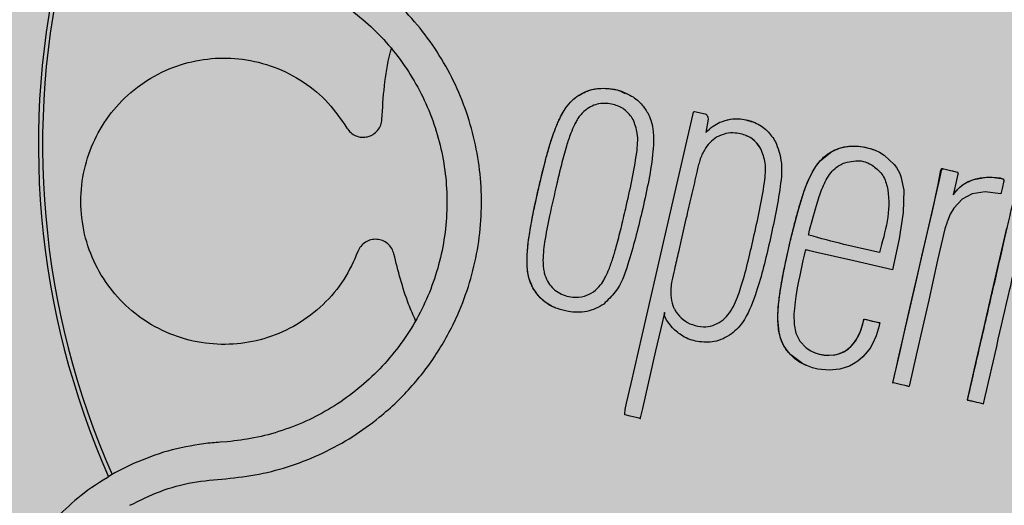
# Model space of a CAD drawing. Units: inches. Extents: x 709 to 829, y 227 to 250.
# Drawn here: x 767 to 767, y 237 to 237 of the extents above; entities that cross this region are included whole.
import ezdxf

# ---------------------------------------------------------------- set-up
doc = ezdxf.new("R2010")
doc.units = ezdxf.units.IN
doc.header["$MEASUREMENT"] = 0
doc.layers.add('.Operis_HACH', color=255, linetype='Continuous')
doc.layers.add('.Operis_MOBI', color=1, linetype='Continuous')

# ---------------------------------------------------------------- blocks, each defined once
blk = doc.blocks.new('MDLV1814E')
at = {"layer": '.Operis_HACH', "true_color": 0xeaecd4}
h = blk.add_hatch(color=254, dxfattribs=at)
h.dxf.hatch_style = 1
edge = h.paths.add_edge_path()
edge.add_line((1.200000000004366, -0.6999999999998181), (1.80000000000291, -0.6999999999998181))
edge.add_line((1.80000000000291, -0.6999999999998181), (1.80000000000291, 0.6000000000003638))
edge.add_arc((0.9000000000014552, -3.400000000006003), 4.10000000000653, 77.31961650817988, 102.6803834918201)
edge.add_line((0, 0.6000000000003638), (0, 0))
edge.add_line((0, 0), (0.9400000000023283, 0))
edge.add_arc((0.9400000000023283, -0.2600000000011278), 0.2600000000011278, 3.005879989359528e-10, 90, ccw=False)
edge.add_line((1.200000000004366, -0.2599999999997635), (1.200000000004366, -0.6999999999998181))
at = {"layer": '.Operis_HACH', "true_color": 0x939598}
h = blk.add_hatch(color=252, dxfattribs=at)
h.dxf.hatch_style = 1
edge = h.paths.add_edge_path()
edge.add_arc((1.660016811983951, 0.4599999969568671), 0.046499256, -12.95540896015194, 347.0445910398481)
at = {"layer": '.Operis_MOBI'}
for p, q in [((1.648217786590976, 0.4620214540291272), (1.648217814115924, 0.4620214419328477)), ((1.650578097352991, 0.4610624482547792), (1.650578124157619, 0.4610624367555829)), ((1.654215491216746, 0.4609411981978155), (1.654215518530691, 0.460941186578566)), ((1.65593720315519, 0.4598281673256679), (1.655937230469135, 0.4598281557064183)), ((1.660751520619669, 0.4597567220116616), (1.660751493320276, 0.4597567336531938)), ((1.664205291453982, 0.4588469230470764), (1.664205264140037, 0.458846934666326)), ((1.650264517091273, 0.4573314592403221), (1.650264544259699, 0.4573314474428116)), ((1.655623498045316, 0.456097206872073), (1.6556235254684, 0.4560971954688284)), ((1.646372255730967, 0.4540083887982291), (1.646372282899392, 0.4540083770002639)), ((1.648914240053273, 0.4538381898669286), (1.648914267214423, 0.4538381780694181)), ((1.654273345739057, 0.4526039084312288), (1.654273373504111, 0.4526038973481263)), ((1.660918558744015, 0.4525413526012017), (1.660918531284551, 0.4525413640417355)), ((1.657842352266016, 0.4507455364541784), (1.657842379434442, 0.4507455246562131)), ((1.664586375954968, 0.44930515807755), (1.664586402766872, 0.4493051465788085)), ((1.633563413415686, 0.4475517193100131), (1.633268956211396, 0.4475304077536748)), ((1.629633632706827, 0.4466414099065332), (1.628850373352179, 0.4462488705098622))]:
    blk.add_line(p, q, dxfattribs=at)
at = {"layer": '.Operis_MOBI', "flags": 128}
for points in [[(1.650297969361418, 0.4491630626580445), (1.650489000203379, 0.4499928332179479), (1.650951129267924, 0.4519996725202873), (1.651889345950622, 0.4560809500403593), (1.65308216350968, 0.4612469045391663), (1.65311426884, 0.4613691676167946), (1.653121645802457, 0.461394843670405), (1.653122816227551, 0.461398414022824), (1.653124682954513, 0.461398594482489), (1.653127449491876, 0.4613979556738741), (1.653152123384643, 0.4613923272063403), (1.653596509575436, 0.4612904050222824), (1.653624957412831, 0.461280777184129), (1.653649497719016, 0.461265947402353), (1.653670168940153, 0.4612459703357672), (1.653687020901998, 0.461220882316411), (1.653709528734908, 0.4611554322423217), (1.653717669680191, 0.4610695391720583), (1.653627020285057, 0.4605113054785761)], [(1.661447460028285, 0.4547558584513354), (1.659829574527976, 0.4551284809458593), (1.6582090328302, 0.4555017152069922), (1.65798114122299, 0.4555542017551488), (1.657880849401408, 0.4555773006231902), (1.657836721133208, 0.455587463941356), (1.657816404884215, 0.4555921454966665), (1.657800524888444, 0.4555959904382689), (1.657797381638375, 0.4555865387965241), (1.657790417732031, 0.4555570188972524), (1.65777684807108, 0.4554979022859698), (1.657749843623606, 0.4553796782547579), (1.657698007751605, 0.455150124564625), (1.657652478766977, 0.4549449437295152), (1.657604863277811, 0.4547255275847419), (1.657562265143497, 0.4545243012412357), (1.657513117497729, 0.4542825118915061), (1.657459242967889, 0.4539996188923396), (1.65739732968359, 0.4536336377304906), (1.657365102117183, 0.4534099820443771), (1.657335228032025, 0.4531436287115866), (1.657319172612915, 0.4529179570208726), (1.657328125576896, 0.4524660482552463), (1.657399172989244, 0.4521031511044384), (1.657563888351433, 0.4517650281632086), (1.657825035013957, 0.4514892433194291), (1.658021195842593, 0.4513606934983727), (1.658238827207242, 0.4512656065617193), (1.658397500679712, 0.4512204600587211), (1.658566125501238, 0.4511903864390661), (1.658956153434701, 0.4511852413797897), (1.659098061325494, 0.4512088476844838), (1.659233701393532, 0.4512473145973672), (1.659484297248127, 0.4513677359923349), (1.659704789090028, 0.451544338234271), (1.659892985655461, 0.4517750543345755), (1.65998022765416, 0.4519201469956897), (1.660059922432993, 0.4520827503592955), (1.660131834200001, 0.4522626834495895), (1.660208974826674, 0.4525060585160645), (1.660234457725892, 0.452602170033515), (1.660244791411969, 0.4526439597802892), (1.66024957656191, 0.4526639114542377), (1.660252649984614, 0.4526754213943605), (1.660253254063718, 0.4526774598975862), (1.660254374612123, 0.4526841565025279), (1.660255334267276, 0.4526900606247182), (1.660255848088127, 0.4526919803561213), (1.660256384486274, 0.4526932115300042), (1.660258047602838, 0.4526931297468764), (1.660262668177893, 0.4526922882914732), (1.660280793475977, 0.452688353529993), (1.660341086586413, 0.4526744542472443), (1.660580267620389, 0.4526195893504337), (1.660808375301713, 0.4525671970659459), (1.660854795249179, 0.4525564710361323), (1.660872148211638, 0.4525523221091134), (1.660874593217159, 0.4525516560161122), (1.660912037084927, 0.4525426953205169), (1.660918071662309, 0.4525414917425223), (1.66091815145046, 0.4525379977440025), (1.660917394299759, 0.4525348001866405), (1.660915339816711, 0.4525259901129175), (1.660909693593567, 0.4525019728080224), (1.660886145924451, 0.4524062731297818), (1.660760445840424, 0.4519958546393354), (1.660616277156805, 0.4516633024049952), (1.660511736794433, 0.4514816868713751), (1.660393784382904, 0.4513155399508832), (1.660210435511544, 0.4511131386311718), (1.659990654086869, 0.4509275666914618), (1.659821692257538, 0.4508151258287398), (1.659651132067665, 0.4507262164065651), (1.659242948146129, 0.4505949382169092), (1.65879163282807, 0.450550288577233), (1.658319778536679, 0.4505989025478812), (1.658094381105911, 0.4506548631748046), (1.657882490464544, 0.4507289977527762), (1.657685049241991, 0.4508204351195673), (1.657187207696552, 0.4511900348065865), (1.657084425525682, 0.451305010449687), (1.656992447264201, 0.4514267693498368), (1.656911367186694, 0.4515549764291791), (1.656841246098338, 0.4516893161107873), (1.656756363925524, 0.4519056670428654), (1.656696254613053, 0.4521415056506157), (1.656644954477088, 0.4526932786279758), (1.656662493405747, 0.4531893210601083), (1.656741190534376, 0.4538507995080181), (1.656908979777654, 0.454784544735503), (1.65720605840761, 0.4561204066139908), (1.657489488272404, 0.457229729955543), (1.657748943449405, 0.458062198051266), (1.657889972258999, 0.4584284761372146), (1.658052918843168, 0.4587793663313278), (1.658225141385628, 0.4590761010408642), (1.658425962064939, 0.4593388839334693), (1.658907432807609, 0.4597174100767916), (1.659233828053402, 0.4598570989423933), (1.659470479135052, 0.4599168568047389), (1.659735425084364, 0.459945873973993), (1.659984314646863, 0.4599422451110513), (1.660221993333835, 0.4599125650156566), (1.660510123881977, 0.4598438899670327), (1.66072528265795, 0.4597678258587621), (1.660907475939894, 0.459682992346643), (1.661107408785028, 0.4595623412515124), (1.66152643856185, 0.4591668637367547), (1.661615582379454, 0.4590424552015975), (1.661691263558168, 0.4589168884494939), (1.661753910579137, 0.4587914278517928), (1.661804018949624, 0.458667254075408), (1.661921137856552, 0.458097110183644), (1.661896074765536, 0.4571581352161047), (1.661725382691657, 0.456053138956122), (1.661447460028285, 0.4547558584513354)], [(1.665998626958753, 0.4579450459491454), (1.665333288583497, 0.4580229014932229), (1.664793543815904, 0.4579422685351346), (1.664366424098262, 0.4577185180378365), (1.664021877004416, 0.4573473798222949), (1.663869031573995, 0.4570896865761824), (1.663749543185986, 0.4567967209736707), (1.663747485967178, 0.4567905898557001), (1.66373604627006, 0.4567561416174613), (1.663648815505439, 0.4564724972797194), (1.663336877900292, 0.4551569228433436), (1.662975531915436, 0.4534847846030061), (1.662725087262515, 0.4523956542575434), (1.662444967740157, 0.4511815250543805), (1.662156962425797, 0.4499417095676108), (1.662142702523852, 0.4498870712213829), (1.662138894156669, 0.4498734665085067), (1.662137838022318, 0.4498700922713397), (1.662136124439712, 0.4498693256118713), (1.662133425110369, 0.4498700338699564), (1.662130306780455, 0.4498708479886773), (1.662124660957488, 0.4498723116043948), (1.662114335951628, 0.4498749559184034), (1.662095123188919, 0.449879781020627), (1.662058349174913, 0.4498887404861307), (1.661984873200709, 0.449905931295234), (1.661829092394328, 0.4499410662388073), (1.661494562431471, 0.4500172455882421), (1.661485317250481, 0.45001937143752), (1.661484100048256, 0.4500196393364604), (1.661483214586042, 0.4500178022412911), (1.661481639188423, 0.4500138661128403), (1.661479896953097, 0.4500110658646008), (1.66147798721795, 0.4500094014383649), (1.661476969820797, 0.4500089952252893), (1.661475910943409, 0.4500088732502263), (1.661474811284279, 0.4500090349151833), (1.661473669788393, 0.450009481116922), (1.661471263767453, 0.4500112250398161), (1.661467073856329, 0.4500163774637258), (1.661462467542151, 0.4500244379150899), (1.661462223135459, 0.4500271552969934), (1.661462797375862, 0.4500289309848995), (1.661463865500991, 0.4500326795055116), (1.661467355239438, 0.4500478293975902), (1.661474376989645, 0.4500783154189776), (1.661488253426796, 0.4501385717830999), (1.661543540445564, 0.4503786187883634), (1.661765275886864, 0.4513413638169368), (1.661999873438617, 0.4523591758807015), (1.662211169605143, 0.4532773757000541), (1.662475380573596, 0.4544047571216652), (1.662712790501246, 0.4554232907121332), (1.66292003930721, 0.4563392935333468), (1.663106693711597, 0.4571656311959487), (1.66319087582815, 0.457531331390328), (1.663273095422483, 0.4578884112706874), (1.663371148351871, 0.4583337441249569), (1.663445255879196, 0.4587887552129359), (1.663483431279019, 0.4589505078329239), (1.663494343549246, 0.4589736972261562), (1.663506145436259, 0.4589900121682149), (1.663518935471075, 0.4589994339862642), (1.663525720759935, 0.4590015487119672), (1.663532771795872, 0.4590019240522452), (1.663536364867468, 0.4590013686142811), (1.663543398521142, 0.458999962604139), (1.663567789546505, 0.4589946088822217), (1.663657893943309, 0.4589738396325629), (1.664003756617603, 0.4588934642470122), (1.664155763566669, 0.4588460180511902), (1.664176796577522, 0.4588340019618045), (1.664191022064188, 0.4588218961589519), (1.664195580095111, 0.4588158136093625), (1.664198434038553, 0.4588097159767131), (1.664199583341542, 0.4588036076738717), (1.664199027982249, 0.4587974944843154), (1.664192624928546, 0.458769687098993), (1.664187595401017, 0.4587478489211207), (1.664178617575089, 0.4587088707494331), (1.664162594395748, 0.4586393086724456), (1.664133993974247, 0.458515121675191), (1.664003922283882, 0.4579503651525556), (1.663999857119052, 0.4579327153478516), (1.663994253751298, 0.4579085540476626), (1.663992788635369, 0.4579022046732462), (1.663992292451439, 0.4578999496989127), (1.663992127650999, 0.4578983767569298), (1.663993095935439, 0.4579001444872119), (1.663994169983198, 0.4579020313763067), (1.663994801310764, 0.4579030450904611), (1.664006459999655, 0.4579211312279767), (1.66403129731043, 0.4579565846529476), (1.664101882917748, 0.4580441120006071), (1.664256439515157, 0.4582055370829039), (1.664412871839886, 0.4583311893325117), (1.664624058379559, 0.4584534527111828), (1.664855064307631, 0.4585462263739828), (1.665385112195509, 0.4586354258754), (1.665621855368954, 0.4586400392608994), (1.665813148596499, 0.4586343378996389), (1.665958695331938, 0.4586150913310121), (1.666037644572498, 0.45859043802011), (1.66609052172862, 0.4585564396147674), (1.666107124379778, 0.4585358759495648), (1.666117135064269, 0.4585129474889982), (1.666120525260339, 0.4584876905396413), (1.666117265180219, 0.4584601631104306), (1.666116905245872, 0.4584586000391937), (1.666116622771369, 0.4584573719539549), (1.666116117521597, 0.4584551794359868), (1.666115215652098, 0.4584512638921296), (1.666113605344435, 0.4584442721470623), (1.666110730307992, 0.4584317881394782), (1.666105596465059, 0.4584094987053504), (1.666096430912148, 0.458369705415862), (1.66608006793831, 0.4582986660252573), (1.666050852596527, 0.4581718201493459), (1.665998626958753, 0.4579450459491454)], [(1.66146261744143, 0.4500244436480898), (1.661532797064865, 0.4503321040770061), (1.661611275827454, 0.4506728471069437), (1.661688478518045, 0.4510080545510391), (1.66195259981032, 0.452153673300927), (1.662188060581684, 0.4531771747952007), (1.662452689590282, 0.4543235426713181), (1.662685563860578, 0.4553372657819637), (1.662863095902139, 0.4561060150763296), (1.663027751397749, 0.456821436311202), (1.663182367148693, 0.4574943262314264), (1.663432553730672, 0.4585806070172112), (1.663495170010719, 0.458852480438054), (1.663510828257131, 0.4589204669327955), (1.663526479540451, 0.4589884229740164), (1.663529263751116, 0.4589983803493851), (1.663530477817403, 0.4590009455114341), (1.663543567767192, 0.4589991870143422), (1.663545046460058, 0.4589988187449308), (1.663558325803024, 0.4589957405096357), (1.66359667290817, 0.4589870590143619), (1.663710705608537, 0.45896100669097), (1.663874949445017, 0.4589231357417702), (1.663968956621829, 0.4589014845637394), (1.664065254677553, 0.4588793056445866), (1.664163843510323, 0.4588565992221447), (1.664190846633574, 0.4588503890709035), (1.664197640340717, 0.4588488301455982), (1.664199359467602, 0.4588484364912802), (1.664205193912494, 0.458846704123971)], [(1.663993175534415, 0.4579037665894248), (1.663992581001366, 0.4579011748955963), (1.663992317313387, 0.4579000352978255), (1.664005043574434, 0.457919107226644), (1.664162399218185, 0.4581120392713274), (1.664258209842956, 0.458206894813884), (1.664356960129226, 0.4582903058130796), (1.664459476640332, 0.4583621666379258), (1.664772613577952, 0.4585181594743517), (1.664944605669007, 0.4585730261328536), (1.665127886670234, 0.4586114343078407), (1.665402964805253, 0.4586358380174715), (1.665707518062845, 0.4586244854035613), (1.666001912613865, 0.4585817194260926), (1.666074612003285, 0.4585670300598395), (1.666110850470432, 0.4585591445811588), (1.666128942386422, 0.4585550704878187), (1.666133980004815, 0.4585539314321068), (1.666136441199342, 0.4585536388394758), (1.666137471904221, 0.4585534607917907)], [(1.664586383456481, 0.4493051815543367), (1.664586284234247, 0.4493094215799829), (1.664587925435626, 0.4493165083026724), (1.664943670373759, 0.4508606815670646), (1.665303356436198, 0.4524208853654272), (1.665644578155479, 0.4539030690493746), (1.66624261099787, 0.4565002896383703)], [(1.652230229607085, 0.452321309781837), (1.651987010183802, 0.4526346778111474), (1.651923724544758, 0.4527571086568969), (1.651897704978182, 0.4528551249068187), (1.651898357413302, 0.4528947978114957), (1.651903058089374, 0.4529155948484913), (1.651903933401627, 0.4529184592047386), (1.651906508726825, 0.4529311805927136), (1.651906087223324, 0.4529412752326607), (1.651904751139227, 0.4529453400105012), (1.65190266330319, 0.4529487502300071), (1.651899823511485, 0.4529515072786126), (1.651896230367129, 0.4529536111135712), (1.651890928471403, 0.4529552757385318), (1.651890646462562, 0.452957042849448), (1.651892448411672, 0.4529741839496637), (1.65189245496731, 0.4529752676553471), (1.651891292392975, 0.4529727079834629), (1.651886997417023, 0.4529557267292148), (1.651882780010055, 0.4529378123916104), (1.651882214355282, 0.452935400536262), (1.651880265955697, 0.4529270311322762), (1.651877425407292, 0.4529147902712793), (1.65186145973712, 0.4528454633073125), (1.651791559132107, 0.4525421034968531), (1.65151900715864, 0.4513582914805738), (1.650964621352614, 0.4489513849266586), (1.650872919417452, 0.4485539668876299), (1.650870022982417, 0.4485412822186845), (1.650868947370327, 0.4485363839817182), (1.650868095988699, 0.4485322100622398), (1.650869434757624, 0.4485317943235714), (1.650883591981255, 0.4485297919641198), (1.650882024754537, 0.4485293193547477), (1.650867154799926, 0.4485297541759792), (1.650865214549412, 0.4485300866290345), (1.650860733578156, 0.4485310280438171), (1.650844149873592, 0.4485347519694187), (1.650813700834988, 0.4485417846763085), (1.650703799510666, 0.4485670033427596), (1.650458623895247, 0.4486230401707871), (1.650237990455935, 0.448674336465956), (1.650236705965654, 0.448674771154856), (1.65023472601024, 0.4486760414533819), (1.650231349049136, 0.4486806345830701), (1.650228754348063, 0.4486879659207261), (1.650225926241546, 0.4487108310609074), (1.650247298166505, 0.4489111466091344), (1.650297969361418, 0.4491630626580445)], [(1.658139745675726, 0.4513047459740847), (1.658245723461732, 0.4512633900772016), (1.658380856111762, 0.4512244382963218), (1.658588273239729, 0.4511871239224092), (1.658791813948483, 0.4511755528160393), (1.658989990501141, 0.4511893995631908), (1.659140398682212, 0.4512187917912343), (1.659282690096006, 0.4512649029061322), (1.659416321235767, 0.4513273619136271), (1.659602668674779, 0.4514520518437166), (1.659767089695379, 0.4516102363554637), (1.659950486253365, 0.4518672674275876), (1.660102854686556, 0.4521852965503967), (1.660201322345529, 0.4524791097069283), (1.660239825112512, 0.452623781415241), (1.660248905347544, 0.4526612230220053), (1.660251141096523, 0.4526706634283073), (1.660251697991043, 0.4526730279753792), (1.660253593843663, 0.4526811426267159), (1.660255307491752, 0.4526886635558185), (1.660255782917375, 0.4526908625107353), (1.660258743526356, 0.4526923301887109), (1.660266649218102, 0.4526911555622064), (1.66035762080719, 0.4526706982542237), (1.660463635169435, 0.4526462087937944), (1.660604551419965, 0.4526135337869164), (1.660758981372055, 0.4525779024675103), (1.660891511535738, 0.4525475361861027), (1.660906775599869, 0.4525438890041187), (1.660913488718506, 0.4525423672885154), (1.660916442029702, 0.4525417136919714), (1.660917740999139, 0.4525414295972041)]]:
    blk.add_lwpolyline(points, dxfattribs=at)
at = {"layer": '.Operis_MOBI'}
blk.add_circle((1.660016811983951, 0.4599999969568671), 0.046499256, dxfattribs=at)
for radius, start, end in [(0.03437398736321749, 166.1778021365575, 203.8911546757836), (0.03419945280000001, 166.2295670267856, 203.8441383272418)]:
    blk.add_arc((1.660016811983951, 0.4599999969568671), radius, start, end, dxfattribs=at)
for points, knots in [([(1.62948144548136, 0.4448894310735341), (1.62990060129232, 0.4450968855876454), (1.630739391934185, 0.4455120317002184), (1.632102915114956, 0.4458903677414128), (1.633505161269568, 0.4459921589350415), (1.634900872028084, 0.4461652669460818), (1.636261224906775, 0.4465320895919831), (1.637581276161654, 0.4470570109078835), (1.638816623752064, 0.4477378358678834), (1.639844494289719, 0.4484815599362264), (1.640667321909859, 0.4492108135423223), (1.641320231668942, 0.4498929109067831), (1.641914813124458, 0.4506218420110599), (1.642448496757424, 0.4513965856153845), (1.642917459728778, 0.4522165721327838), (1.643381369351118, 0.4532043348385741), (1.643798173652613, 0.4543847351769728), (1.644104132101347, 0.4557691152785992), (1.644239333814767, 0.4571802825780651), (1.644202755422157, 0.4585973045382161), (1.643993241159478, 0.4599999870983993), (1.643616287663463, 0.4613678531400183), (1.643074574953062, 0.4626782033028576), (1.642382940539392, 0.4639049658908334), (1.641545700585993, 0.4650463090488302), (1.640581994237436, 0.4660684079299244), (1.639486310064967, 0.4669784090656321), (1.638435794448014, 0.4676542799784329), (1.637456284297514, 0.4681545321209342), (1.636586309548875, 0.4685145389930767), (1.635529048566241, 0.4688519621477099), (1.634285774016462, 0.4691084985456655), (1.632875900409999, 0.4692338823824684), (1.631468220948591, 0.4691609147416784), (1.6300692244331, 0.4690166108125595), (1.628660333197331, 0.469150679915856), (1.627761087089311, 0.4694129574663748), (1.627311376490979, 0.4695441217750158)], [0, 0, 0, 0, 0.03109707880711296, 0.06222969614820625, 0.0933657658266645, 0.1244933363564507, 0.1556458224893664, 0.1867857086256375, 0.2187820657413552, 0.2491873587936205, 0.2709481283130292, 0.2917990375997541, 0.3118819723270985, 0.3334066769969374, 0.3542412530020451, 0.3745747389152833, 0.4058392016441786, 0.4371788428162469, 0.4685073746975735, 0.4997498405970539, 0.5310744339940766, 0.5624546805108969, 0.5937408380067781, 0.6250099462864569, 0.6557753748179749, 0.6875607125194325, 0.7181116612557842, 0.7502269323398519, 0.7703770173680189, 0.7911766328665375, 0.8127642577778779, 0.8440931900386932, 0.875421848606495, 0.906617880678405, 0.9377168314698516, 0.9688523523567332, 1, 1, 1, 1]), ([(1.631911789329024, 0.4676455484736834), (1.632249715134094, 0.4676613813189761), (1.632996340922546, 0.4676963629926831), (1.634151315432973, 0.4675910615542307), (1.635354231279052, 0.4673437780093082), (1.636516512277012, 0.466947155653088), (1.637621064139239, 0.4664131238550908), (1.638654009191669, 0.4657501709748431), (1.639600664209865, 0.4649676550434378), (1.640444863121957, 0.4640745773713206), (1.641173549949599, 0.4630845143192346), (1.64177776662109, 0.4620135670184027), (1.642248386771826, 0.4608759936322713), (1.642575735284481, 0.4596887473708193), (1.642757588815584, 0.4584716643375941), (1.642789280551369, 0.457242254621633), (1.642671901659924, 0.4560180098451383), (1.642406259481504, 0.4548169302179303), (1.641996935337374, 0.4536575774900484), (1.641450042603537, 0.452556037512295), (1.640772103906784, 0.4515285969700926), (1.63997270740947, 0.4505925587818638), (1.639068462209252, 0.4497603554568741), (1.63807360285864, 0.4490438588754841), (1.637001098948531, 0.4484541151336998), (1.635865638287214, 0.4480035236374533), (1.634714694628201, 0.4476897727026881), (1.633937082464399, 0.4475965270248707), (1.633563413415686, 0.4475517193100131)], [0, 0, 0, 0, 0.03217435380941532, 0.07108720881213586, 0.110002380014082, 0.1488154481583, 0.1876238954728069, 0.2264414456664886, 0.2652690149448408, 0.3041181012341859, 0.3429610637530297, 0.3818018601957961, 0.4206593503045079, 0.4596052678150788, 0.4984777390387552, 0.5372389603952362, 0.5761087389339602, 0.614995885232413, 0.653794051339409, 0.6926326592276713, 0.7315790534665194, 0.7705048061868423, 0.809383936651029, 0.8481804016682157, 0.8868634051373978, 0.9255308246158132, 0.9642150324204546, 1, 1, 1, 1]), ([(1.640045332547743, 0.4610617076846211), (1.640099975062185, 0.4619989920101943), (1.64015861228836, 0.4630047977402683), (1.640424141725816, 0.4639700857114804), (1.640442231153429, 0.4640358468077466)], [0, 0, 0, 0, 0.9318741160863323, 1, 1, 1, 1]), ([(1.639039738482097, 0.4555260650708988), (1.638859253936971, 0.4551247968197458), (1.638491851699655, 0.4543079576219498), (1.63760637978703, 0.4532653861606377), (1.636516043123265, 0.4524315168318935), (1.635278746231052, 0.4518766999517538), (1.633967011235654, 0.451610064468241), (1.632622641227499, 0.4516361208175113), (1.631294791368418, 0.4519676190984683), (1.630072945561551, 0.4525937883472579), (1.629041281485115, 0.4534633091179785), (1.628231511182094, 0.4545285773365322), (1.627669717985555, 0.4557553432055101), (1.627393323127762, 0.4571002175471222), (1.627429224980006, 0.4584683135954037), (1.627763823489659, 0.4597705068608775), (1.628371686514583, 0.4609634069647655), (1.629237499058945, 0.4620059594776649), (1.630332324726623, 0.4628380820408893), (1.631575221450476, 0.4633951249093116), (1.632888500927947, 0.4636584585928176), (1.634227020011167, 0.4636298696505037), (1.635549349965004, 0.4633011688583792), (1.636772913276218, 0.4626703433668808), (1.637827303988161, 0.4617998782373434), (1.638331912006834, 0.4610621695692316), (1.638579387894424, 0.460700373671898)], [0, 0, 0, 0, 0.04075579311606347, 0.08296427459976118, 0.1255867785067366, 0.1675227069706086, 0.2079183067442604, 0.2491266661246026, 0.2915417255043297, 0.3340941841148227, 0.3756941008036685, 0.4159701208120987, 0.4575741847691905, 0.500127881028241, 0.5425409889492486, 0.5837445514085667, 0.6241428317424689, 0.666082209449595, 0.708705082490743, 0.7509108801231484, 0.7916607080641385, 0.8322705484304577, 0.8744621536340302, 0.9172074263031613, 0.9593958770055101, 1, 1, 1, 1]), ([(1.648217814115924, 0.4620214419328477), (1.648332960910921, 0.4620916214093995), (1.648557600688946, 0.4622285344821648), (1.649057033071585, 0.4623800645058509), (1.649714984167076, 0.4623737244014592), (1.650406943022972, 0.4621442014595232), (1.650910021293384, 0.4617644010418189), (1.65110368742171, 0.461466165172169), (1.651187208750343, 0.461337546622417)], [0, 0, 0, 0, 0.1186813212488562, 0.2315352744508452, 0.4562575056138596, 0.6875237910857359, 0.8652400972016593, 1, 1, 1, 1]), ([(1.648217828034831, 0.4620213932544175), (1.648355443088803, 0.4621035410991681), (1.648623575652891, 0.4622635999771774), (1.649087732446787, 0.462373027184185), (1.64955680694402, 0.4623667985993052), (1.649958071764559, 0.4623058190095435), (1.650167746047373, 0.4621883427221292), (1.650237305155315, 0.4621493701515647)], [0, 0, 0, 0, 0.2253196115394029, 0.4390182635526902, 0.6620872130450755, 0.8878979725677183, 1, 1, 1, 1]), ([(1.646372282899392, 0.4540083770002639), (1.646310833915777, 0.454142446851165), (1.646208209967881, 0.45436635256101), (1.646147634768568, 0.4547206464753799), (1.646116174335475, 0.4551776430425889), (1.646162113989703, 0.4558317333985542), (1.646281975525199, 0.4566039123847077), (1.646430452521599, 0.4573473859245496), (1.646582641857094, 0.458034728826533), (1.64672015238466, 0.4586186020865171), (1.646848783959285, 0.4591435525576344), (1.646974231669446, 0.4596199938328027), (1.647106665623141, 0.4600706691976484), (1.647232375056774, 0.4604487239894297), (1.64733022917062, 0.4607110981824007), (1.647420219487685, 0.4609297418792266), (1.647506542634801, 0.4611167735802155), (1.647592982903006, 0.4612844249049886), (1.647726744435204, 0.4615133764618804), (1.64791593694099, 0.4617790649540439), (1.648124242667109, 0.4619463134840771), (1.648217814115924, 0.4620214419328477)], [0, 0, 0, 0, 0.05184759035705772, 0.08658897909678161, 0.126255996778999, 0.2136502620496916, 0.3174293197420447, 0.4024285999680977, 0.4815423682803105, 0.5662387200785362, 0.6144229774585689, 0.6725568299148051, 0.7403489989457409, 0.780394371780603, 0.8133354400530761, 0.8392971817782552, 0.8639362041921953, 0.8861228067142599, 0.9059100546655178, 0.957734566446874, 0.9999999999999999, 0.9999999999999999, 0.9999999999999999, 0.9999999999999999]), ([(1.646372260744101, 0.4540083918891469), (1.646345236236812, 0.4540608088545923), (1.64629009510827, 0.4541677610723127), (1.646228452053037, 0.4543420013887953), (1.646181581985729, 0.4545254105637468), (1.646150306973141, 0.4547214748354236), (1.646132290596142, 0.4549316857523991), (1.646127402411366, 0.4551680289532669), (1.646137059862667, 0.4554380291629059), (1.646154382826353, 0.4556575929518658), (1.646194611726969, 0.4560183783269167), (1.646262903086608, 0.4564842356953704), (1.646382416991401, 0.457110160897173), (1.646507204328373, 0.4576976764701612), (1.646634960859956, 0.458263523271853), (1.646760906485724, 0.4587885446321707), (1.646889258554438, 0.4593035707075614), (1.647027615435945, 0.4598072047774622), (1.647173838020535, 0.4602812067073501), (1.647309042222332, 0.4606570311975702), (1.647432594087149, 0.4609621576805694), (1.647562513695448, 0.4612334619018839), (1.647712167345162, 0.4614874470994437), (1.647909202176379, 0.4617656949285447), (1.648096048993466, 0.4619205683197833), (1.648217777852551, 0.462021466805254)], [0, 0, 0, 0, 0.02081848743877605, 0.04247829649327725, 0.06512785918436141, 0.08763794477843431, 0.1125516802233359, 0.1396286221937632, 0.1711211875840718, 0.207991125072244, 0.2174268692038072, 0.2994072078855013, 0.3742799230244007, 0.4425896273498269, 0.5116496647760045, 0.5792652894871158, 0.6333801615364996, 0.6992052717247023, 0.7638074089752971, 0.8086128213913187, 0.8402963674211138, 0.8801157430619743, 0.9147510697922094, 0.9444611635283816, 1, 1, 1, 1]), ([(1.648646433604881, 0.4615073338018192), (1.648529034049716, 0.4614040997789743), (1.648360050101473, 0.4612555055759913), (1.648206458361528, 0.4610115401728763), (1.648083917869371, 0.4607824735562644), (1.647936755100091, 0.4604263357869058), (1.647750427648134, 0.4598663998599477), (1.647563901853573, 0.459157771795617), (1.647332652421028, 0.4581826823005031), (1.647084997588536, 0.4571049059195502), (1.646864060821827, 0.4560031383271053), (1.646781146911962, 0.4552666104391392), (1.646812067578139, 0.45483518896026), (1.646855868661078, 0.4545726305645985), (1.646932992916845, 0.454396385752716), (1.646982577316521, 0.454283075173862)], [0, 0, 0, 0, 0.06112884209550802, 0.08798835219536874, 0.1130487669137381, 0.1635323928786037, 0.239552035038234, 0.3455317769549814, 0.452173150392746, 0.634582474472212, 0.7811629988736065, 0.8955980238544154, 0.9245760538412162, 0.9515087513250046, 0.9999999999999999, 0.9999999999999999, 0.9999999999999999, 0.9999999999999999]), ([(1.650578124157619, 0.4610624367555829), (1.650479846139206, 0.4611982249616631), (1.650281781570811, 0.4614718856614672), (1.649879971286282, 0.4616645155565493), (1.649520538652723, 0.4617387031403268), (1.649218863734859, 0.4617369425886864), (1.648914693796542, 0.4616657348046829), (1.648736931900203, 0.4615607708074094), (1.648646433604881, 0.4615073338018192)], [0, 0, 0, 0, 0.224373400887047, 0.4521908326972932, 0.5820949356075782, 0.7213658863230228, 0.858147813060788, 1, 1, 1, 1]), ([(1.651187208750343, 0.461337546622417), (1.651235615376208, 0.4612359183638546), (1.651338174706325, 0.46102059812074), (1.6514575460169, 0.4604283550679611), (1.651410666141601, 0.4595258919034677), (1.651211782438622, 0.458367468036613), (1.651033149886644, 0.457572103646271), (1.650943956636183, 0.4571749692117919)], [0, 0, 0, 0, 0.07936872305794018, 0.1681588664984503, 0.4236331337805093, 0.7122135060057594, 1, 1, 1, 1]), ([(1.654215493443189, 0.4609411936025936), (1.654358209088969, 0.4609928051372663), (1.654636484083312, 0.4610934402130624), (1.655140839320666, 0.4611021109640205), (1.655469109311525, 0.4609961071732869), (1.655660130032629, 0.4609344234345372)], [0, 0, 0, 0, 0.3056377868299515, 0.595949760393403, 1, 1, 1, 1]), ([(1.654215518530691, 0.460941186578566), (1.654363361783908, 0.4609951897045903), (1.654641157627339, 0.4610966609870957), (1.655150774895446, 0.4610939851190778), (1.655693694730871, 0.4609637483854385), (1.656218452459143, 0.4606194383563889), (1.656441746614291, 0.460284136352584), (1.65655029854679, 0.460121133065968)], [0, 0, 0, 0, 0.1730282523549181, 0.3251181904449388, 0.5568427401488656, 0.7845640974326388, 1, 1, 1, 1]), ([(1.638579387894424, 0.460700373671898), (1.638627507003548, 0.4606339440324518), (1.638726301556744, 0.460497555650818), (1.638948297942989, 0.4603631910140393), (1.639197674208845, 0.4603032389018153), (1.639449368361966, 0.4603251959533736), (1.639682435066788, 0.4604227253671525), (1.639875383618346, 0.4605917041926659), (1.640009505324997, 0.4608138473672625), (1.640033597992442, 0.4609805255490755), (1.640045332547743, 0.4610617076846211)], [0, 0, 0, 0, 0.1217657799323881, 0.2500004188797794, 0.3782350844822685, 0.5000002117840385, 0.6217651169881653, 0.7499998913716663, 0.87823515671239, 1, 1, 1, 1]), ([(1.650264544259699, 0.4573314474428116), (1.650441996665904, 0.4581027265639932), (1.650679744219815, 0.4591360725185041), (1.650810487182753, 0.460423554564386), (1.650647604350524, 0.4608714009482355), (1.650578124157619, 0.4610624367555829)], [0, 0, 0, 0, 0.6279282626530588, 0.8412870412021896, 0.9999999999999999, 0.9999999999999999, 0.9999999999999999, 0.9999999999999999]), ([(1.653626997911488, 0.4605113135703505), (1.653722794297209, 0.4606059471866502), (1.653897794472869, 0.4607788232215171), (1.654116495075868, 0.460890627660774), (1.654215477356047, 0.4609412295258153)], [0, 0, 0, 0, 0.5474073732798824, 1, 1, 1, 1]), ([(1.653627020285057, 0.4605113054785761), (1.653723461524351, 0.4606064124850491), (1.653898602991831, 0.4607791309313143), (1.65411726309685, 0.4608909433882218), (1.654215518530691, 0.460941186578566)], [0, 0, 0, 0, 0.5506476483589047, 1, 1, 1, 1]), ([(1.654071195611323, 0.4603145529354151), (1.653974103915971, 0.460243164844087), (1.65377335123776, 0.4600955584860458), (1.653584018516995, 0.4598285726096947), (1.653455879713874, 0.4595729470720471), (1.653372049331665, 0.459352519395452), (1.653302748862188, 0.4591090182602784), (1.653232495991688, 0.4587946538767937), (1.653142508774181, 0.4584046638947257), (1.65303777531517, 0.4579492810867123), (1.652930215524975, 0.4574844532708084), (1.652819999369967, 0.4570082612967781), (1.65270687208249, 0.4565192028035199), (1.652591056867095, 0.4560159630514136), (1.652456436138891, 0.4554339508486009), (1.652328382217092, 0.4548579320344288), (1.652203323901631, 0.4543568604894972), (1.652156150696101, 0.4539921117534504), (1.65215174392506, 0.4536434592228034), (1.652206404025492, 0.4533496450926577), (1.652303302136716, 0.4531189450926831), (1.652355141370208, 0.4530290881884866), (1.652382371023123, 0.4529818889504895)], [0, 0, 0, 0, 0.04635828201248423, 0.09585320243855215, 0.124514280492782, 0.1569387698542511, 0.1868326597643143, 0.2223396993456197, 0.2814628849057972, 0.3415946585910503, 0.4030099884961874, 0.4659428483112623, 0.5305885052605291, 0.5971062084577515, 0.6656225224397702, 0.7615691037848554, 0.8253406052353044, 0.8651393956046043, 0.9034739353210364, 0.9599256569684709, 0.9789501041102073, 1, 1, 1, 1]), ([(1.655937230469135, 0.4598281557064183), (1.655867038563883, 0.4599314090942244), (1.65572584237816, 0.4601391108808457), (1.655441428527411, 0.4603395699973589), (1.655144040749292, 0.4604548525148857), (1.654824010489392, 0.4605061050015138), (1.654445501313603, 0.4604890042428451), (1.654198432799603, 0.4603738539144615), (1.654071195611323, 0.4603145529354151)], [0, 0, 0, 0, 0.1743735800103158, 0.3507652855345886, 0.4783746412420584, 0.6202121857192794, 0.8044140253355193, 1, 1, 1, 1]), ([(1.655936948132876, 0.4598280167047051), (1.655837959711789, 0.4599649747447074), (1.655688929786265, 0.4601711690165757), (1.655450997888693, 0.4603320147880368), (1.655343816069944, 0.4603696895096618), (1.655316673983179, 0.4603792300308669)], [0, 0, 0, 0, 0.59631805554109, 0.8977739994249043, 1, 1, 1, 1]), ([(1.65655029854679, 0.460121133065968), (1.656642398258555, 0.4598661783957141), (1.65685953033244, 0.4592651033854054), (1.656711706491478, 0.4578226651924524), (1.656468658489757, 0.4567047581845145), (1.656302564297221, 0.4559408026798337)], [0, 0, 0, 0, 0.1891175503913435, 0.4458589969848615, 1, 1, 1, 1]), ([(1.657842702610651, 0.4507465923998097), (1.657838341408933, 0.4507480276092792), (1.657674942238373, 0.4508017999523872), (1.657459351852594, 0.4509465578648815), (1.657209883145697, 0.4511593152674322), (1.657061516918475, 0.4513277936889608), (1.656944302412739, 0.4514948566857129), (1.656853997556027, 0.4516560354891226), (1.656766727974173, 0.4518567105483271), (1.656694728051662, 0.4521139755047443), (1.656651356635848, 0.4524276577676574), (1.656640531189623, 0.4527657790699777), (1.656655138336646, 0.4531264796064534), (1.656699327810202, 0.4535715095607884), (1.656770991095982, 0.4540599762326565), (1.656876049106359, 0.4546310835389704), (1.657016760909755, 0.4553030318506899), (1.657176663924474, 0.4560046323617826), (1.657338608856662, 0.4566694481254672), (1.657479341178259, 0.4572016600932329), (1.657621525693685, 0.4576845460669574), (1.657765727301012, 0.458117257068352), (1.657917779586569, 0.4585058909974578), (1.658060468951589, 0.4588019528396217), (1.65820762423391, 0.4590578223705961), (1.658348589779052, 0.4592565409852796), (1.658515062961669, 0.4594369165824901), (1.658665152688627, 0.4595642165550089), (1.658805796214438, 0.4596606504746887), (1.658940891698876, 0.4597373501883339), (1.65909666755033, 0.4598102157633548), (1.65927421386732, 0.4598738823378881), (1.659480836940929, 0.4599226492846356), (1.659731493025902, 0.4599523413598945), (1.660039603280893, 0.4599468827991586), (1.66034971379122, 0.459891472626623), (1.660590934596257, 0.4598237652271564), (1.660706986520381, 0.4597720557526372), (1.66074988454784, 0.4597529415977988)], [0, 0, 0, 0, 0.001156486298194561, 0.04332954540788096, 0.06372693585897368, 0.08389736099181269, 0.09963489499719191, 0.1150820534880022, 0.1303591685693976, 0.1546712553845314, 0.182115816657112, 0.2099497474468084, 0.2398007768178881, 0.2730087223918166, 0.3225820013278518, 0.3641379559356037, 0.4192940703621224, 0.495530632012872, 0.545417358979944, 0.5916716762430762, 0.6342031638926177, 0.6722113193248703, 0.706540892178311, 0.7392715549718302, 0.7548857514240407, 0.780871169765004, 0.8004505414225755, 0.8165666650958563, 0.830342298635518, 0.8433526248534285, 0.8556577379798505, 0.8736280918544526, 0.8907615840641945, 0.9090284305230087, 0.9370911213166503, 0.9680210449338177, 0.9881791353170774, 1, 1, 1, 1]), ([(1.6556235254684, 0.4560971954688284), (1.655799070860667, 0.4568626598424999), (1.65603518991702, 0.4578922552118456), (1.656170793467027, 0.4591789729588527), (1.656007389072329, 0.4596331515517704), (1.655937230469135, 0.4598281557064183)], [0, 0, 0, 0, 0.6231754353293357, 0.8382082361913026, 0.9999999999999999, 0.9999999999999999, 0.9999999999999999, 0.9999999999999999]), ([(1.660899263246392, 0.4554843242754032), (1.661149130319245, 0.4563625505807067), (1.66145159338339, 0.4574256399009755), (1.66114289410325, 0.4585785342414965), (1.660919826121244, 0.4588842930143073), (1.660645188036142, 0.4591173819781034), (1.660279599847854, 0.4593406563590179), (1.659830489348678, 0.4593243680665182), (1.659415701607941, 0.4592541802053347), (1.658956844970817, 0.4589938385256573), (1.658612846527831, 0.4584635026162687), (1.658397948362108, 0.4579202134887055), (1.658187887522217, 0.4571840041198811), (1.658033770720067, 0.4566607628321435), (1.657934281422058, 0.4562402210272012), (1.657935764786089, 0.4562246250220596), (1.657936958785285, 0.4562207412768657), (1.657938383570581, 0.4562184277510823), (1.657939604381681, 0.456217142931564), (1.657941029166977, 0.4562161891203687), (1.658920383946679, 0.4559265856337333), (1.659910095986561, 0.4557053940770857), (1.660899263246392, 0.4554843242754032)], [0, 0, 0, 0, 0.227990132716815, 0.2759811152243931, 0.3001092586085559, 0.3241316861341487, 0.3689463001224204, 0.4057270672205932, 0.4367066330961925, 0.4771763879727874, 0.5371503389025462, 0.5949549950132508, 0.6278452870975275, 0.7339282966887736, 0.7370772684978911, 0.7375635151568016, 0.7379477975770663, 0.7381100676919847, 0.7382589229692286, 0.7384013755559086, 0.7385453723803193, 1, 1, 1, 1]), ([(1.665265813840961, 0.4491486421165973), (1.66513353434857, 0.449178949943871), (1.664936382083397, 0.4492241213961279), (1.664723210073134, 0.4492734429818483), (1.664635401342821, 0.4492938960875108), (1.664608389895875, 0.4493002243279989), (1.664595711583388, 0.4493029153018142), (1.664589410662302, 0.4493045709323269), (1.664586916427652, 0.4493048977165017), (1.664586142564076, 0.4493052704233378), (1.664585842634551, 0.4493055746625032), (1.664585676509887, 0.44930607435208), (1.664585811668076, 0.4493087502710296), (1.664591072272742, 0.4493240221800079), (1.664608184168173, 0.4494210641173595), (1.664662068287726, 0.4496283253652109), (1.664731966528052, 0.4499447458792929), (1.664887002305477, 0.4506114195496593), (1.665190758663812, 0.4519361255288459), (1.665547952477937, 0.4534840492128751), (1.665884003959945, 0.454943453242322), (1.666115783482383, 0.4559491383097338), (1.666331507251016, 0.4568869538602485), (1.666483620778308, 0.4575481957990633), (1.666576008974516, 0.4579478283981189), (1.666610430344008, 0.4580963464004526), (1.66663271869038, 0.4581964875460471), (1.666644872377219, 0.4582449693912167), (1.66664993588347, 0.4582703102341839), (1.666652345273178, 0.4582786003575166), (1.666652055886516, 0.4582818427238635), (1.666652979045466, 0.4582833909994406), (1.666653778665932, 0.4582835778396657), (1.666655916589662, 0.4582831797542894), (1.666659796930617, 0.4582811157310971), (1.666718246095115, 0.4582731765481185), (1.666827911496512, 0.4582406738632017), (1.666996160645795, 0.4582049684636331), (1.667164151796896, 0.4581652982233209), (1.667276768457668, 0.4581392810150646), (1.667331272205047, 0.4581270827497974), (1.667331917939009, 0.4581269385698761), (1.667332176672062, 0.4581268805422951), (1.667332575067121, 0.4581267929906971), (1.667333114921348, 0.4581265203232761), (1.667333929159213, 0.4581247588203041), (1.667332409568189, 0.4581220154009316), (1.667331052092777, 0.4581151057527677), (1.667327641858719, 0.4581012369017117), (1.66732153511839, 0.4580740887031425), (1.667310247452406, 0.458025466541585), (1.667290323050111, 0.4579387214935196), (1.66725460653106, 0.4577837852252742), (1.667190915570245, 0.4575071610802297), (1.667077139973117, 0.4570132110579834), (1.666798585785727, 0.4558037231990966), (1.666185852394847, 0.4531433418987945), (1.665633925302245, 0.4507469390246115), (1.665265813840961, 0.4491486421165973)], [0, 0, 0, 0, 0.02054010111960265, 0.03061341855974961, 0.03311914288869754, 0.03418455176397777, 0.0348139495098812, 0.0350782930842146, 0.03517306281741227, 0.03519015449849487, 0.03520710255381825, 0.0352363069237217, 0.03526655018371139, 0.03561076542427221, 0.03765526750281391, 0.05019701602762461, 0.06797397450724219, 0.08672395945438037, 0.1537915983357871, 0.2736953452835837, 0.3271552625280481, 0.3804443011426727, 0.4298860224603223, 0.4727895404974015, 0.4831274947767064, 0.4919611735051896, 0.4958600468583539, 0.4986553279010904, 0.4995198910625349, 0.4997738446286064, 0.4999560058939473, 0.4999938198494158, 0.5000313546982378, 0.500070782547881, 0.500322639865075, 0.5006836386061406, 0.5089302115995916, 0.5176435397390873, 0.5266959275982629, 0.5350613734502478, 0.5351375789307046, 0.5351495574543602, 0.535161535978016, 0.5351776724393768, 0.5352115797483117, 0.5352482177191821, 0.5354556620425955, 0.5356287826183362, 0.5363342063672152, 0.5375975463153935, 0.5398528899177729, 0.543880261148662, 0.5510719042578858, 0.5639124116516956, 0.5868407253085286, 0.6277810422748052, 0.7517460792304104, 1, 1, 1, 1]), ([(1.648914267214423, 0.4538381780694181), (1.649019506752666, 0.4539291657870308), (1.649204767309129, 0.4540893378662076), (1.649394592379394, 0.4544005284410559), (1.649561015176005, 0.4547537078569803), (1.649719353852561, 0.4551990030936395), (1.649894452770241, 0.4557996056223601), (1.650076455123781, 0.4565170950977517), (1.650201088021277, 0.4570567067626143), (1.650264544259699, 0.4573314474428116)], [0, 0, 0, 0, 0.108915776443928, 0.1917321021922197, 0.2846968786088721, 0.4167588381478017, 0.5635305968744438, 0.7777737057740773, 1, 1, 1, 1]), ([(1.650943956636183, 0.4571749692117919), (1.650766462793399, 0.456449070799863), (1.650488636507362, 0.4553128417901462), (1.650001327732753, 0.4539423540563803), (1.649514832366549, 0.4534866695871642), (1.649341677890334, 0.4533244813910642)], [0, 0, 0, 0, 0.5325815731762022, 0.833635428487259, 1, 1, 1, 1]), ([(1.640546448586974, 0.4554292057418934), (1.640520566623309, 0.4555070413089197), (1.640467427394469, 0.4556668484206057), (1.640296192897949, 0.4558618225619284), (1.640076444433362, 0.4559940848248516), (1.63982982053858, 0.4560489359505482), (1.639578203677956, 0.4560261143569733), (1.639343327580718, 0.455923078763135), (1.639148538743029, 0.4557516331560691), (1.639075374005188, 0.4555999457379585), (1.639039738482097, 0.4555260650708988)], [0, 0, 0, 0, 0.121764911764547, 0.2500000927608338, 0.3782349392597693, 0.4999995002882016, 0.6217646960670684, 0.7499994337849308, 0.8782350652502278, 1, 1, 1, 1]), ([(1.654273373504111, 0.4526038973481263), (1.654371080709097, 0.4526885613381637), (1.654576174150861, 0.4528662762568274), (1.654856923800253, 0.4533418325249841), (1.65524450445082, 0.4544155890243928), (1.655464334377029, 0.4553909107257823), (1.6556235254684, 0.4560971954688284)], [0, 0, 0, 0, 0.1013534161812066, 0.2127470496868926, 0.4299063095902569, 0.9999999999999999, 0.9999999999999999, 0.9999999999999999, 0.9999999999999999]), ([(1.656302564297221, 0.4559408026798337), (1.656135452307353, 0.4552312852260911), (1.655872803698003, 0.4541161421966535), (1.655408119899221, 0.4528998333503296), (1.65500958103803, 0.4523270074259926), (1.654796075519698, 0.4521537546484069), (1.654696720659558, 0.4520731314150908)], [0, 0, 0, 0, 0.5135321371099986, 0.8071144407805219, 0.9102406462775268, 1, 1, 1, 1]), ([(1.64145630611165, 0.45262480685642), (1.641355861225748, 0.4528559829982441), (1.640963426267263, 0.4537591807898025), (1.640724340009911, 0.4547167380733299), (1.640546448586974, 0.4554292057418934)], [0, 0, 0, 0, 0.2559529531918124, 1, 1, 1, 1]), ([(1.646982577316521, 0.454283075173862), (1.647044092758733, 0.4541909612999007), (1.647166042894241, 0.4540083518613756), (1.647427077157772, 0.4538067691278229), (1.647723351386958, 0.4536712645767693), (1.648096072167391, 0.4535956137519861), (1.648522621333541, 0.4536197468951286), (1.648790623083187, 0.4537692184967455), (1.648914267214423, 0.4538381780694181)], [0, 0, 0, 0, 0.1493465260261812, 0.2960692465692561, 0.4401909960560535, 0.5876981385201683, 0.8097821941132923, 1, 1, 1, 1]), ([(1.649341677890334, 0.4533244813910642), (1.64923173198622, 0.4532564766604992), (1.649010836292291, 0.4531198462691464), (1.648512208885222, 0.4529662448603631), (1.647954646032304, 0.4529705889981415), (1.64737920769403, 0.453122932317001), (1.646926255627477, 0.4533558350285603), (1.646581741435512, 0.4536725497509906), (1.646432178371469, 0.4539123459044276), (1.646372282899392, 0.4540083770002639)], [0, 0, 0, 0, 0.1136889035082878, 0.2284158646182252, 0.4556235216706521, 0.5942008471035122, 0.7512954019492604, 0.9004013418586733, 1, 1, 1, 1]), ([(1.647308663232252, 0.4531716571791549), (1.64730660400528, 0.4531723283739666), (1.647068738813687, 0.4532498592457159), (1.646705132487114, 0.4535134547363668), (1.64646953081683, 0.4538638306084977), (1.646372306706326, 0.4540084177956487)], [0, 0, 0, 0, 0.00510288212747238, 0.5894426892175244, 1, 1, 1, 1]), ([(1.652382371023123, 0.4529818889504895), (1.652474041104142, 0.4528704859471873), (1.652659543746267, 0.4526450519629179), (1.653066196289728, 0.4524370744170483), (1.653496565908426, 0.4523500358295678), (1.653924344027473, 0.4524069912649793), (1.654156265212805, 0.452537830334677), (1.654273373504111, 0.4526038973481263)], [0, 0, 0, 0, 0.2012598248180768, 0.4072673341655216, 0.6277597706275757, 0.8120377941693907, 1, 1, 1, 1]), ([(1.654696720659558, 0.4520731314150908), (1.65458218286949, 0.4520007882292703), (1.654356686522078, 0.4518583625340398), (1.653876633841719, 0.4517064140568436), (1.653284639869526, 0.4517267769010687), (1.652664068453305, 0.4519222280614485), (1.65236517287849, 0.4521971775288876), (1.652230229607085, 0.452321309781837)], [0, 0, 0, 0, 0.1503089844090823, 0.2959209103407255, 0.552584380527123, 0.7980039415589959, 1, 1, 1, 1]), ([(1.632573249757115, 0.4474669230462496), (1.63206822774373, 0.4473841128442473), (1.631057460057491, 0.4472183737816522), (1.630108468292747, 0.4468338229694382), (1.629633632706827, 0.4466414099065332)], [0, 0, 0, 0, 0.4996420321794661, 1, 1, 1, 1]), ([(1.633268956211396, 0.4475304077536748), (1.633155825853464, 0.4475228860742391), (1.632923418117571, 0.4475074340189167), (1.632692012717598, 0.4474806627308681), (1.632573249757115, 0.4474669230462496)], [0, 0, 0, 0, 0.4867753547682436, 1, 1, 1, 1]), ([(1.628850373352179, 0.4462488705098622), (1.628413132610149, 0.4459807971752525), (1.627587966126157, 0.44547488565604), (1.626568261410284, 0.444561623617119), (1.625777192675741, 0.4436711277976428), (1.625188298981811, 0.4428409527240547), (1.624763803993119, 0.4421120465190143), (1.624470159491466, 0.4415101451140799), (1.624278196999512, 0.4410527954159988), (1.624114581332833, 0.4406151013081399), (1.623962026198569, 0.4401450358777765), (1.62381527233083, 0.4395879408421024), (1.623701174721646, 0.439031085797069), (1.623618850200728, 0.4384764291426109), (1.623567288923368, 0.4379258034045961), (1.623545429123624, 0.4373808578870921), (1.623557375489327, 0.43641382516671), (1.623730140090629, 0.4350567500764555), (1.62420207017567, 0.4335252586320166), (1.624804762708663, 0.4322543388711892), (1.625470532184409, 0.4312004135763345), (1.626390703611833, 0.4300720492410619), (1.627630697272252, 0.4289499426436123), (1.629019539650471, 0.428091681625574), (1.630298095515172, 0.4275392379299774), (1.631421704616514, 0.4271953472348287), (1.632834269672458, 0.4269404282940741), (1.634563489053107, 0.4268719844371844), (1.635848553523829, 0.4271373285910158), (1.636508039598993, 0.4272735013505553)], [0, 0, 0, 0, 0.05156096458613144, 0.09730652979709087, 0.1372347522700091, 0.1713439179708001, 0.1996324412622596, 0.2220993254486421, 0.2387433564223892, 0.2495639684346193, 0.2691450228265835, 0.28846625948726, 0.3075278819646677, 0.3263297353298084, 0.3448722618575368, 0.3631553997721982, 0.3811793132162957, 0.4421507098820405, 0.4999650840655344, 0.5415815515559973, 0.5832510735489186, 0.6249762964818605, 0.687626306037852, 0.7504160457938751, 0.7881688549878676, 0.8274648414339543, 0.8683056730293194, 0.9324153948436088, 1, 1, 1, 1])]:
    blk.add_open_spline(points, degree=3, knots=knots, dxfattribs=at)

msp = doc.modelspace()

# ---------------------------------------------------------------- block references
msp.add_blockref('MDLV1814E', (765.6635909159047, 236.1204904935171))

doc.saveas('drawing.dxf')
